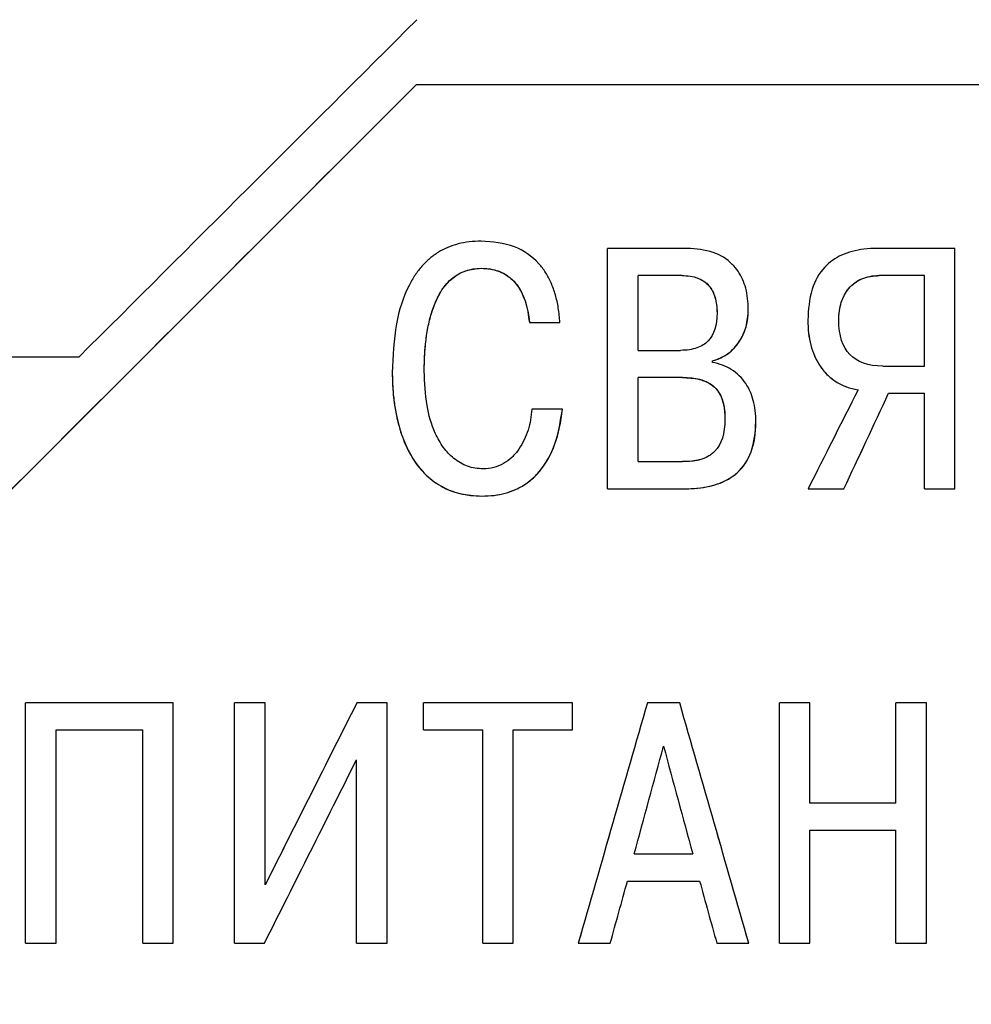
# Model space of a CAD drawing. Extents: x -426 to 767, y -442 to -22.
# Drawn here: x -181 to -174, y -150 to -142 of the extents above; entities that cross this region are included whole.
import ezdxf

# ---------------------------------------------------------------- set-up
doc = ezdxf.new("R2010")
doc.units = 0
doc.header["$MEASUREMENT"] = 0
doc.layers.add('text', color=7, linetype='Continuous', lineweight=25)
doc.layers.add('РАЗМЕРЫ', color=7, linetype='Continuous', lineweight=25)
doc.styles.add('GOST', font='Gost.shx', dxfattribs={"width": 0.8, "oblique": 15, "height": 3.5})
doc.dimstyles.get("Standard").update_dxf_attribs({"dimtxt": 3.5, "dimasz": 4, "dimexe": 1.25, "dimexo": 0.0625, "dimgap": 0.5, "dimtad": 1, "dimdec": 1, "dimrnd": 0.5, "dimdsep": 46, "dimtxsty": 'GOST', "dimcen": 0.09, "dimdle": 1, "dimclrd": 256, "dimclre": 256, "dimclrt": 256, "dimadec": 0, "dimazin": 2, "dimtfac": 1, "dimtdec": 0, "dimtofl": 0, "dimtmove": 1, "dimatfit": 1, "dimfxl": 1, "dimtolj": 1, "dimtzin": 0, "dimlwd": -1, "dimarcsym": 0})

# ---------------------------------------------------------------- blocks, each defined once
blk = doc.blocks.new('*D2')
at = {"layer": 'Defpoints', "color": 0, "transparency": 16777216}
for p in [(-150.5937, -74.886), (-150.5937, -101.8358), (-358.5937, -191.8358)]:
    blk.add_point(p, dxfattribs=at)
at = {"layer": 'РАЗМЕРЫ', "lineweight": 0, "ltscale": 5, "transparency": 16777216}
for p, q in [((-358.5937, -190.8358), (-358.5937, -73.636)), ((-150.5937, -100.8358), (-150.5937, -73.636)), ((-354.5937, -74.886), (-154.5937, -74.886))]:
    blk.add_line(p, q, dxfattribs=at)
at = {"layer": 'РАЗМЕРЫ', "transparency": 16777216}
for points in [[(-354.5937, -74.2193), (-354.5937, -75.5527), (-358.5937, -74.886)], [(-154.5937, -75.5527), (-154.5937, -74.2193), (-150.5937, -74.886)]]:
    blk.add_solid(points, dxfattribs=at)
at = {"layer": 'РАЗМЕРЫ', "ltscale": 100, "transparency": 16777216, "insert": (-254.5937, -72.1357), "char_height": 3.5, "attachment_point": 5, "style": 'GOST'}
blk.add_mtext('\\A1;208', dxfattribs=at)
blk = doc.blocks.new('*D4')
at = {"layer": 'Defpoints', "color": 0, "transparency": 16777216}
for p in [(-358.5937, -91.8358), (-378.5937, -201.8358), (-158.5937, -201.8358)]:
    blk.add_point(p, dxfattribs=at)
at = {"layer": 'РАЗМЕРЫ', "lineweight": 0, "ltscale": 5, "transparency": 16777216}
for p, q in [((-359.5937, -91.8358), (-379.8437, -91.8358)), ((-378.5937, -95.8358), (-378.5937, -197.8358)), ((-159.5937, -201.8358), (-379.8437, -201.8358))]:
    blk.add_line(p, q, dxfattribs=at)
at = {"layer": 'РАЗМЕРЫ', "transparency": 16777216}
for points in [[(-377.927, -95.8358), (-379.2603, -95.8358), (-378.5937, -91.8358)], [(-379.2603, -197.8358), (-377.927, -197.8358), (-378.5937, -201.8358)]]:
    blk.add_solid(points, dxfattribs=at)
at = {"layer": 'РАЗМЕРЫ', "ltscale": 100, "transparency": 16777216, "insert": (-381.3437, -146.8358), "char_height": 3.5, "attachment_point": 5, "rotation": 90, "style": 'GOST'}
blk.add_mtext('\\A1;110', dxfattribs=at)

msp = doc.modelspace()

# ---------------------------------------------------------------- linework, layer by layer
at = {"layer": 'text', "color": 7, "linetype": 'Continuous', "lineweight": 25}
for p, q in [((-182.4282, -146.8359), (-178.2937, -142.7016)), ((-178.2937, -142.7012), (-166.6937, -142.7012)), ((-178.2937, -142.7012), (-178.2937, -142.7016)), ((-178.2937, -142.7016), (-166.6937, -142.7016)), ((-176.8224, -145.8149), (-176.8224, -143.9627)), ((-176.2085, -143.9627), (-176.8224, -143.9627)), ((-174.1468, -143.9627), (-174.7448, -143.9627)), ((-174.1468, -145.8149), (-174.1468, -143.9627)), ((-177.794, -144.1165), (-177.794, -144.1162)), ((-176.5869, -144.7485), (-176.5869, -144.1717)), ((-176.2509, -144.1717), (-176.5869, -144.1717)), ((-176.2509, -144.172), (-176.5869, -144.172)), ((-176.2509, -144.1717), (-176.2509, -144.172)), ((-174.3823, -144.1717), (-174.7289, -144.1717)), ((-174.7289, -144.172), (-174.7289, -144.1717)), ((-174.3823, -144.172), (-174.7289, -144.172)), ((-174.3823, -144.8702), (-174.3823, -144.1717)), ((-175.9783, -144.4601), (-175.9783, -144.4604)), ((-175.7376, -144.434), (-175.7376, -144.4337)), ((-177.4236, -144.5342), (-177.1881, -144.5342)), ((-177.4236, -144.5345), (-177.4236, -144.5342)), ((-177.4236, -144.5345), (-177.1881, -144.5345)), ((-177.1881, -144.5345), (-177.1881, -144.5342)), ((-175.2793, -144.516), (-175.2793, -144.5157)), ((-175.0411, -144.5186), (-175.0411, -144.5183)), ((-176.5869, -144.7485), (-176.2588, -144.7485)), ((-180.8937, -144.8012), (-195.0937, -144.8012)), ((-176.0127, -144.8411), (-176.0127, -144.8279)), ((-178.4793, -144.9207), (-178.4793, -144.9206)), ((-178.2332, -144.9101), (-178.2332, -144.91)), ((-174.7025, -144.8702), (-174.3823, -144.8702)), ((-176.5869, -145.6058), (-176.5869, -144.9576)), ((-176.2456, -144.9576), (-176.5869, -144.9576)), ((-176.2456, -144.9577), (-176.5869, -144.9577)), ((-176.2456, -144.9576), (-176.2456, -144.9577)), ((-174.6575, -145.0793), (-174.3823, -145.0793)), ((-174.6575, -145.0794), (-174.6575, -145.0793)), ((-174.6575, -145.0794), (-174.3823, -145.0794)), ((-174.3823, -145.8149), (-174.3823, -145.0793)), ((-177.1696, -145.201), (-177.4051, -145.201)), ((-177.1696, -145.2011), (-177.1696, -145.201)), ((-175.9175, -145.2778), (-175.9175, -145.2779)), ((-175.6794, -145.299), (-175.6794, -145.2989)), ((-176.5869, -145.6058), (-176.2456, -145.6058)), ((-176.8224, -145.8149), (-176.2297, -145.8149)), ((-176.8224, -145.815), (-176.8224, -145.8149)), ((-176.8224, -145.815), (-176.2297, -145.815)), ((-176.2297, -145.815), (-176.2297, -145.8149)), ((-175.2766, -145.8149), (-175.0014, -145.8149)), ((-175.2766, -145.815), (-175.2766, -145.8149)), ((-175.2766, -145.815), (-175.0014, -145.815)), ((-175.0014, -145.815), (-175.0014, -145.8149)), ((-174.3823, -145.8149), (-174.1468, -145.8149)), ((-174.3823, -145.815), (-174.3823, -145.8149)), ((-174.3823, -145.815), (-174.1468, -145.815)), ((-174.1468, -145.815), (-174.1468, -145.8149)), ((-177.7887, -145.871), (-177.7887, -145.8709)), ((-181.3032, -147.4629), (-181.3032, -147.463)), ((-180.1655, -147.4629), (-181.3032, -147.4629)), ((-180.1655, -147.463), (-181.3032, -147.463)), ((-181.3032, -149.3152), (-181.3032, -147.463)), ((-180.1655, -147.4629), (-180.1655, -147.463)), ((-180.1655, -149.3152), (-180.1655, -147.463)), ((-179.6939, -147.4629), (-179.6939, -147.463)), ((-179.4584, -147.4629), (-179.6939, -147.4629)), ((-179.6939, -149.3152), (-179.6939, -147.463)), ((-179.4584, -147.463), (-179.6939, -147.463)), ((-179.4584, -147.4629), (-179.4584, -147.463)), ((-179.4584, -148.8654), (-179.4584, -147.463)), ((-178.7519, -147.4629), (-178.7519, -147.463)), ((-178.5191, -147.4629), (-178.7519, -147.4629)), ((-178.5191, -147.463), (-178.7519, -147.463)), ((-178.5191, -147.4629), (-178.5191, -147.463)), ((-178.5191, -149.3152), (-178.5191, -147.463)), ((-178.2385, -147.4629), (-178.2385, -147.463)), ((-177.0924, -147.4629), (-178.2385, -147.4629)), ((-177.0924, -147.463), (-178.2385, -147.463)), ((-178.2385, -147.672), (-178.2385, -147.463)), ((-177.0924, -147.4629), (-177.0924, -147.463)), ((-177.0924, -147.672), (-177.0924, -147.463)), ((-176.515, -147.4629), (-176.515, -147.463)), ((-176.2663, -147.4629), (-176.515, -147.4629)), ((-176.2663, -147.463), (-176.515, -147.463)), ((-176.2663, -147.4629), (-176.2663, -147.463)), ((-175.4984, -147.4629), (-175.4984, -147.463)), ((-175.2629, -147.4629), (-175.4984, -147.4629)), ((-175.2629, -147.463), (-175.4984, -147.463)), ((-175.4984, -149.3152), (-175.4984, -147.463)), ((-175.2629, -147.4629), (-175.2629, -147.463)), ((-175.2629, -148.2356), (-175.2629, -147.463)), ((-174.3659, -147.4629), (-174.6014, -147.4629)), ((-174.6014, -147.4629), (-174.6014, -147.463)), ((-174.3659, -147.463), (-174.6014, -147.463)), ((-174.6014, -148.2356), (-174.6014, -147.463)), ((-174.3659, -147.4629), (-174.3659, -147.463)), ((-174.3659, -149.3152), (-174.3659, -147.463)), ((-181.0677, -147.672), (-180.4009, -147.672)), ((-181.0677, -149.3152), (-181.0677, -147.672)), ((-180.4009, -149.3152), (-180.4009, -147.672)), ((-178.2385, -147.672), (-177.783, -147.672)), ((-177.783, -149.3152), (-177.783, -147.672)), ((-177.5475, -147.672), (-177.0924, -147.672)), ((-177.5475, -149.3152), (-177.5475, -147.672)), ((-178.7546, -149.3152), (-178.7546, -147.9022)), ((-174.6014, -148.2355), (-175.2629, -148.2355)), ((-174.6014, -148.2356), (-175.2629, -148.2356)), ((-175.2629, -148.4447), (-174.6014, -148.4447)), ((-175.2629, -149.3152), (-175.2629, -148.4447)), ((-174.6014, -149.3152), (-174.6014, -148.4447)), ((-176.6156, -148.6271), (-176.1658, -148.6271)), ((-176.6156, -148.6273), (-176.1658, -148.6273)), ((-176.6685, -148.8363), (-176.1129, -148.8363)), ((-181.3032, -149.3152), (-181.0677, -149.3152)), ((-180.4009, -149.3152), (-180.1655, -149.3152)), ((-179.6939, -149.3152), (-179.4637, -149.3152)), ((-178.7546, -149.3152), (-178.5191, -149.3152)), ((-177.783, -149.3152), (-177.5475, -149.3152)), ((-177.0473, -149.315), (-177.0473, -149.3152)), ((-177.0473, -149.3152), (-176.8008, -149.3152)), ((-175.9806, -149.3152), (-175.7345, -149.3152)), ((-175.7345, -149.315), (-175.7345, -149.3152)), ((-175.4984, -149.3152), (-175.2629, -149.3152)), ((-174.6014, -149.3152), (-174.3659, -149.3152))]:
    msp.add_line(p, q, dxfattribs=at)
for points in [[(-178.29, -142.2013), (-179.1579, -143.0678), (-180.0258, -143.9345), (-180.8937, -144.8012)], [(-184.8937, -149.3015), (-182.6937, -147.1015), (-180.4937, -144.901), (-178.2937, -142.7012)], [(-174.7025, -144.8702), (-174.9276, -144.8691), (-175.0404, -144.7518), (-175.0411, -144.5183)], [(-174.893, -145.0529), (-175.0209, -145.3069), (-175.1488, -145.5609), (-175.2766, -145.8149)], [(-175.0014, -145.8149), (-174.8868, -145.5697), (-174.7722, -145.3245), (-174.6575, -145.0793)], [(-175.0014, -145.815), (-174.8868, -145.5698), (-174.7722, -145.3246), (-174.6575, -145.0794)], [(-178.7519, -147.4629), (-178.9874, -147.9303), (-179.2229, -148.3978), (-179.4584, -148.8652)], [(-178.7519, -147.463), (-178.9874, -147.9304), (-179.2229, -148.3979), (-179.4584, -148.8654)], [(-176.515, -147.4629), (-176.6925, -148.0803), (-176.8699, -148.6976), (-177.0473, -149.315)], [(-176.515, -147.463), (-176.6925, -148.0804), (-176.8699, -148.6978), (-177.0473, -149.3152)], [(-175.7345, -149.315), (-175.9118, -148.6976), (-176.0891, -148.0803), (-176.2663, -147.4629)], [(-175.7345, -149.3152), (-175.9118, -148.6978), (-176.0891, -148.0804), (-176.2663, -147.463)], [(-176.6156, -148.6273), (-176.5407, -148.3503), (-176.4657, -148.0734), (-176.3907, -147.7964)], [(-176.3907, -147.7964), (-176.3158, -148.0734), (-176.2408, -148.3503), (-176.1658, -148.6273)], [(-179.4637, -149.3152), (-179.2274, -148.8442), (-178.991, -148.3732), (-178.7546, -147.9022)], [(-176.8008, -149.3152), (-176.7567, -149.1556), (-176.7126, -148.9959), (-176.6685, -148.8363)], [(-176.1129, -148.8363), (-176.0688, -148.9959), (-176.0247, -149.1556), (-175.9806, -149.3152)]]:
    msp.add_open_spline(points, degree=3, dxfattribs=at)
for points, knots in [([(-177.794, -143.9071), (-177.8249, -143.9082), (-177.885, -143.9102), (-177.9718, -143.9267), (-178.0521, -143.9534), (-178.1258, -143.9911), (-178.1928, -144.0396), (-178.2529, -144.0989), (-178.3062, -144.1688), (-178.388, -144.3104), (-178.4659, -144.5639), (-178.4746, -144.794), (-178.4793, -144.9206)], [0, 0, 0, 0, 0.067192, 0.130586, 0.191296, 0.250593, 0.309836, 0.370387, 0.433525, 0.500381, 0.725349, 1, 1, 1, 1]), ([(-177.1881, -144.5342), (-177.1916, -144.4966), (-177.1983, -144.4243), (-177.2211, -144.3218), (-177.2533, -144.2301), (-177.2959, -144.1492), (-177.3772, -144.041), (-177.5425, -143.9264), (-177.7069, -143.9138), (-177.794, -143.9071)], [0, 0, 0, 0, 0.115986, 0.222545, 0.321085, 0.41338, 0.501584, 0.735651, 1, 1, 1, 1]), ([(-175.7376, -144.4337), (-175.7386, -144.4051), (-175.7404, -144.35), (-175.7554, -144.2715), (-175.7799, -144.2009), (-175.8148, -144.1384), (-175.8815, -144.0574), (-176.0139, -143.976), (-176.1404, -143.9674), (-176.2085, -143.9627)], [0, 0, 0, 0, 0.113854, 0.218634, 0.31641, 0.409717, 0.501463, 0.731831, 1, 1, 1, 1]), ([(-174.7448, -143.9627), (-174.7789, -143.9638), (-174.8441, -143.966), (-174.9365, -143.9835), (-175.0184, -144.012), (-175.0897, -144.0525), (-175.1801, -144.1308), (-175.2665, -144.2883), (-175.2748, -144.4352), (-175.2793, -144.5157)], [0, 0, 0, 0, 0.116579, 0.222576, 0.32011, 0.411886, 0.501136, 0.726707, 1, 1, 1, 1]), ([(-178.2332, -144.91), (-178.2324, -144.8618), (-178.2309, -144.7697), (-178.2172, -144.6381), (-178.1951, -144.5196), (-178.1594, -144.4003), (-178.1055, -144.2856), (-178.0211, -144.1876), (-177.9138, -144.1263), (-177.8346, -144.1196), (-177.794, -144.1162)], [0, 0, 0, 0, 0.143176, 0.273793, 0.392666, 0.500878, 0.643476, 0.766066, 0.880225, 1, 1, 1, 1]), ([(-178.2332, -144.9101), (-178.2332, -144.8094), (-178.2271, -144.7176), (-178.2089, -144.5932), (-178.2013, -144.5539), (-178.1877, -144.4983), (-178.1828, -144.4804), (-178.1749, -144.4543), (-178.1721, -144.4457), (-178.1679, -144.433), (-178.1664, -144.4289), (-178.1642, -144.4226), (-178.1635, -144.4206), (-178.162, -144.4165), (-178.1617, -144.4155), (-178.0877, -144.216), (-177.9655, -144.1174), (-177.794, -144.1165)], [0, 0, 0, 0, 0.25, 0.25, 0.375, 0.375, 0.4375, 0.4375, 0.46875, 0.46875, 0.484375, 0.484375, 0.492188, 0.492188, 0.5, 0.5, 1, 1, 1, 1]), ([(-177.794, -144.1162), (-177.7713, -144.1172), (-177.7276, -144.1192), (-177.6654, -144.1348), (-177.6097, -144.1602), (-177.5609, -144.1961), (-177.5021, -144.261), (-177.4461, -144.3749), (-177.4316, -144.478), (-177.4236, -144.5342)], [0, 0, 0, 0, 0.109287, 0.210568, 0.307028, 0.402336, 0.500291, 0.727209, 1, 1, 1, 1]), ([(-177.794, -144.1165), (-177.7347, -144.1169), (-177.6824, -144.1276), (-177.6143, -144.159), (-177.5933, -144.1721), (-177.5644, -144.1956), (-177.5552, -144.204), (-177.5421, -144.2177), (-177.5378, -144.2224), (-177.5295, -144.2321), (-177.5249, -144.238), (-177.4682, -144.3126), (-177.4356, -144.4099), (-177.4236, -144.5345)], [0, 0, 0, 0, 0.25, 0.25, 0.375, 0.375, 0.4375, 0.4375, 0.46875, 0.46875, 0.5, 0.5, 1, 1, 1, 1]), ([(-176.2509, -144.1717), (-176.1565, -144.1723), (-176.0867, -144.1985), (-176.03, -144.2632), (-176.02, -144.2784), (-176.005, -144.3075), (-175.9987, -144.3234), (-175.9836, -144.375), (-175.9785, -144.4149), (-175.9783, -144.4601)], [0, 0, 0, 0, 0.5, 0.5, 0.625, 0.625, 0.75, 0.75, 1, 1, 1, 1]), ([(-176.2509, -144.172), (-176.2287, -144.173), (-176.1869, -144.1748), (-176.1286, -144.1898), (-176.0792, -144.2143), (-176.0273, -144.2598), (-175.9846, -144.3446), (-175.9806, -144.4192), (-175.9783, -144.4604)], [0, 0, 0, 0, 0.146849, 0.276954, 0.395311, 0.508477, 0.728965, 1, 1, 1, 1]), ([(-175.0411, -144.5183), (-175.0407, -144.4151), (-175.015, -144.3327), (-174.9575, -144.2636), (-174.9499, -144.2554), (-174.9347, -144.241), (-174.9268, -144.2343), (-174.9019, -144.2158), (-174.8838, -144.2054), (-174.825, -144.1805), (-174.78, -144.1721), (-174.7289, -144.1717)], [0, 0, 0, 0, 0.5, 0.5, 0.5625, 0.5625, 0.625, 0.625, 0.75, 0.75, 1, 1, 1, 1]), ([(-175.0411, -144.5186), (-175.0402, -144.494), (-175.0384, -144.447), (-175.0237, -144.3803), (-174.9996, -144.3213), (-174.954, -144.2525), (-174.8639, -144.184), (-174.7755, -144.1761), (-174.7289, -144.172)], [0, 0, 0, 0, 0.140186, 0.26817, 0.387345, 0.501889, 0.737514, 1, 1, 1, 1]), ([(-175.9783, -144.4601), (-175.9787, -144.5561), (-176.0014, -144.6278), (-176.069, -144.6988), (-176.0987, -144.7176), (-176.1695, -144.7421), (-176.2111, -144.7483), (-176.2588, -144.7485)], [0, 0, 0, 0, 0.5, 0.5, 0.75, 0.75, 1, 1, 1, 1]), ([(-176.0127, -144.8279), (-175.9917, -144.8214), (-175.9504, -144.8084), (-175.8945, -144.7753), (-175.8458, -144.7326), (-175.7935, -144.6653), (-175.7469, -144.5649), (-175.7408, -144.4783), (-175.7376, -144.4337)], [0, 0, 0, 0, 0.127374, 0.25029, 0.373173, 0.500451, 0.742637, 1, 1, 1, 1]), ([(-176.0127, -144.8281), (-175.9689, -144.8167), (-175.9299, -144.7986), (-175.8785, -144.7616), (-175.8626, -144.7476), (-175.8404, -144.7242), (-175.8334, -144.7159), (-175.8198, -144.6987), (-175.8129, -144.6889), (-175.7612, -144.61), (-175.738, -144.528), (-175.7376, -144.434)], [0, 0, 0, 0, 0.25, 0.25, 0.375, 0.375, 0.4375, 0.4375, 0.5, 0.5, 1, 1, 1, 1]), ([(-175.2793, -144.5157), (-175.2783, -144.5492), (-175.2762, -144.6136), (-175.2591, -144.7057), (-175.2313, -144.789), (-175.1903, -144.8663), (-175.1348, -144.9356), (-175.064, -144.9922), (-174.9825, -145.0336), (-174.9233, -145.0464), (-174.893, -145.0529)], [0, 0, 0, 0, 0.138335, 0.266178, 0.385874, 0.500273, 0.626156, 0.750153, 0.872512, 1, 1, 1, 1]), ([(-175.2793, -144.516), (-175.2792, -144.5857), (-175.2716, -144.6495), (-175.2491, -144.7362), (-175.2398, -144.7636), (-175.223, -144.8025), (-175.2169, -144.815), (-175.2072, -144.8333), (-175.2038, -144.8393), (-175.1968, -144.8511), (-175.1937, -144.8562), (-175.1725, -144.8888), (-175.1534, -144.9125), (-175.1109, -144.955), (-175.0868, -144.9742), (-175.0123, -145.0218), (-174.956, -145.0428), (-174.893, -145.053)], [0, 0, 0, 0, 0.25, 0.25, 0.375, 0.375, 0.4375, 0.4375, 0.46875, 0.46875, 0.5, 0.5, 0.625, 0.625, 0.75, 0.75, 1, 1, 1, 1]), ([(-175.6794, -145.2989), (-175.6803, -145.2701), (-175.6821, -145.2148), (-175.697, -145.1359), (-175.7212, -145.0651), (-175.757, -144.9999), (-175.8055, -144.9418), (-175.8668, -144.8945), (-175.9366, -144.8592), (-175.987, -144.8472), (-176.0127, -144.8411)], [0, 0, 0, 0, 0.139247, 0.267289, 0.386588, 0.500178, 0.624926, 0.750062, 0.872598, 1, 1, 1, 1]), ([(-178.4793, -144.9206), (-178.4786, -144.9589), (-178.4773, -145.0339), (-178.4665, -145.1438), (-178.4454, -145.2716), (-178.407, -145.4125), (-178.3377, -145.565), (-178.2407, -145.6977), (-178.1106, -145.799), (-177.9563, -145.8608), (-177.846, -145.8675), (-177.7887, -145.8709)], [0, 0, 0, 0, 0.087014, 0.170353, 0.250396, 0.381173, 0.500577, 0.629193, 0.750295, 0.870423, 1, 1, 1, 1]), ([(-178.4793, -144.9207), (-178.4793, -144.9795), (-178.4766, -145.0363), (-178.4687, -145.1185), (-178.4654, -145.1454), (-178.4595, -145.185), (-178.4573, -145.198), (-178.4539, -145.2175), (-178.4527, -145.2239), (-178.4502, -145.2367), (-178.4492, -145.2421), (-178.4354, -145.3088), (-178.4199, -145.3642), (-178.3917, -145.4416), (-178.3814, -145.4664), (-178.3649, -145.5022), (-178.3591, -145.5139), (-178.3502, -145.5311), (-178.3472, -145.5367), (-178.3411, -145.5479), (-178.3385, -145.5525), (-178.3049, -145.6106), (-178.2709, -145.6559), (-178.1947, -145.7338), (-178.1518, -145.7669), (-178.0154, -145.8446), (-177.9096, -145.8707), (-177.7887, -145.871)], [0, 0, 0, 0, 0.125, 0.125, 0.1875, 0.1875, 0.21875, 0.21875, 0.234375, 0.234375, 0.25, 0.25, 0.375, 0.375, 0.4375, 0.4375, 0.46875, 0.46875, 0.484375, 0.484375, 0.5, 0.5, 0.625, 0.625, 0.75, 0.75, 1, 1, 1, 1]), ([(-177.7808, -145.6614), (-177.8013, -145.6603), (-177.8418, -145.6582), (-177.9005, -145.6422), (-177.9558, -145.6167), (-178.0212, -145.5716), (-178.0913, -145.4962), (-178.1671, -145.3597), (-178.2238, -145.1604), (-178.2299, -144.9981), (-178.2332, -144.91)], [0, 0, 0, 0, 0.063191, 0.124718, 0.186417, 0.250114, 0.36884, 0.500006, 0.72862, 1, 1, 1, 1]), ([(-176.2456, -144.9576), (-176.1939, -144.9577), (-176.15, -144.9624), (-176.1117, -144.9722), (-176.1079, -144.9732), (-176.102, -144.9749), (-176.0991, -144.9757), (-176.0905, -144.9784), (-176.0849, -144.9803), (-176.0685, -144.9864), (-176.0582, -144.991), (-176.0291, -145.0061), (-176.012, -145.0181), (-175.9828, -145.0461), (-175.9694, -145.0633), (-175.9479, -145.1013), (-175.9393, -145.1226), (-175.932, -145.1492), (-175.9316, -145.1509), (-175.9304, -145.1556), (-175.9298, -145.158), (-175.9282, -145.1652), (-175.9272, -145.1702), (-175.9243, -145.1853), (-175.9227, -145.1958), (-175.9189, -145.2287), (-175.9176, -145.2523), (-175.9175, -145.2778)], [0, 0, 0, 0, 0.25, 0.25, 0.265625, 0.265625, 0.28125, 0.28125, 0.3125, 0.3125, 0.375, 0.375, 0.5, 0.5, 0.625, 0.625, 0.75, 0.75, 0.765625, 0.765625, 0.78125, 0.78125, 0.8125, 0.8125, 0.875, 0.875, 1, 1, 1, 1]), ([(-176.2456, -144.9577), (-176.2014, -144.9594), (-176.1134, -144.9628), (-175.987, -145.0214), (-175.9348, -145.1233), (-175.9195, -145.2099), (-175.9182, -145.2542), (-175.9175, -145.2779)], [0, 0, 0, 0, 0.251078, 0.499939, 0.748504, 0.865025, 1, 1, 1, 1]), ([(-177.7887, -145.8709), (-177.7577, -145.8699), (-177.6975, -145.8678), (-177.6109, -145.8509), (-177.5314, -145.8234), (-177.4592, -145.7845), (-177.3943, -145.7345), (-177.3038, -145.6379), (-177.209, -145.4598), (-177.1835, -145.2919), (-177.1696, -145.201)], [0, 0, 0, 0, 0.091682, 0.177661, 0.25958, 0.339335, 0.418974, 0.500557, 0.729538, 1, 1, 1, 1]), ([(-177.7887, -145.871), (-177.6922, -145.8708), (-177.6065, -145.8542), (-177.4942, -145.8047), (-177.4595, -145.7841), (-177.4114, -145.7471), (-177.3961, -145.7338), (-177.3741, -145.7122), (-177.3669, -145.7048), (-177.3564, -145.6932), (-177.353, -145.6893), (-177.3462, -145.6814), (-177.3424, -145.6768), (-177.2468, -145.559), (-177.1902, -145.4016), (-177.1696, -145.2011)], [0, 0, 0, 0, 0.25, 0.25, 0.375, 0.375, 0.4375, 0.4375, 0.46875, 0.46875, 0.484375, 0.484375, 0.5, 0.5, 1, 1, 1, 1]), ([(-177.4051, -145.201), (-177.4076, -145.2287), (-177.4126, -145.2832), (-177.4387, -145.3895), (-177.4854, -145.4906), (-177.5566, -145.5743), (-177.6224, -145.6233), (-177.6984, -145.6554), (-177.7531, -145.6594), (-177.7808, -145.6614)], [0, 0, 0, 0, 0.127386, 0.25044, 0.500046, 0.628624, 0.750156, 0.873209, 1, 1, 1, 1]), ([(-175.9175, -145.2778), (-175.9179, -145.3904), (-175.9444, -145.4734), (-176.0002, -145.5303), (-176.0046, -145.5345), (-176.0127, -145.5416), (-176.0169, -145.545), (-176.0298, -145.5548), (-176.0389, -145.5607), (-176.0678, -145.5768), (-176.0892, -145.5853), (-176.1156, -145.5922), (-176.1172, -145.5926), (-176.1219, -145.5937), (-176.1243, -145.5942), (-176.1314, -145.5958), (-176.1363, -145.5967), (-176.1515, -145.5994), (-176.162, -145.6009), (-176.1953, -145.6045), (-176.2194, -145.6057), (-176.2456, -145.6058)], [0, 0, 0, 0, 0.5, 0.5, 0.53125, 0.53125, 0.5625, 0.5625, 0.625, 0.625, 0.75, 0.75, 0.765625, 0.765625, 0.78125, 0.78125, 0.8125, 0.8125, 0.875, 0.875, 1, 1, 1, 1]), ([(-176.2297, -145.8149), (-176.1957, -145.814), (-176.1307, -145.8121), (-176.0385, -145.7972), (-175.9566, -145.7731), (-175.8848, -145.7387), (-175.7903, -145.6705), (-175.6936, -145.5222), (-175.6844, -145.3775), (-175.6794, -145.2989)], [0, 0, 0, 0, 0.118513, 0.226095, 0.324331, 0.415296, 0.501589, 0.728854, 1, 1, 1, 1]), ([(-176.2297, -145.815), (-176.1404, -145.8147), (-176.062, -145.8043), (-175.9608, -145.7736), (-175.9298, -145.7609), (-175.8874, -145.738), (-175.8739, -145.7298), (-175.8484, -145.712), (-175.8369, -145.7031), (-175.7283, -145.6065), (-175.6798, -145.4754), (-175.6794, -145.299)], [0, 0, 0, 0, 0.25, 0.25, 0.375, 0.375, 0.4375, 0.4375, 0.5, 0.5, 1, 1, 1, 1])]:
    msp.add_open_spline(points, degree=3, knots=knots, dxfattribs=at)

# ---------------------------------------------------------------- dimensions: what is measured, and where the dimension line sits
at = {"layer": 'РАЗМЕРЫ', "ltscale": 5}
dim = msp.add_linear_dim(base=(-150.5937, -74.886), p1=(-358.5937, -191.8358), p2=(-150.5937, -101.8358), dimstyle='Standard', override={"dimtxt": 3.5, "dimasz": 4, "dimexo": 1, "dimgap": 1, "dimtoh": 0, "dimzin": 8, "dimdsep": 44, "dimcen": 1, "dimazin": 2, "dimtofl": 1, "dimlwd": 0, "dimlwe": 0}, dxfattribs=at)
dim.commit()
dim.dimension.update_dxf_attribs({"geometry": '*D2', "text_midpoint": (-254.5937, -72.1357)})
dim = msp.add_linear_dim(base=(-378.5937, -201.8358), p1=(-358.5937, -91.8358), p2=(-158.5937, -201.8358), angle=90, dimstyle='Standard', override={"dimtxt": 3.5, "dimasz": 4, "dimexo": 1, "dimgap": 1, "dimtoh": 0, "dimzin": 8, "dimdsep": 44, "dimcen": 1, "dimazin": 2, "dimtofl": 1, "dimlwd": 0, "dimlwe": 0}, dxfattribs=at)
dim.commit()
dim.dimension.update_dxf_attribs({"geometry": '*D4', "text_midpoint": (-381.3437, -146.8358)})

doc.saveas('drawing.dxf')
